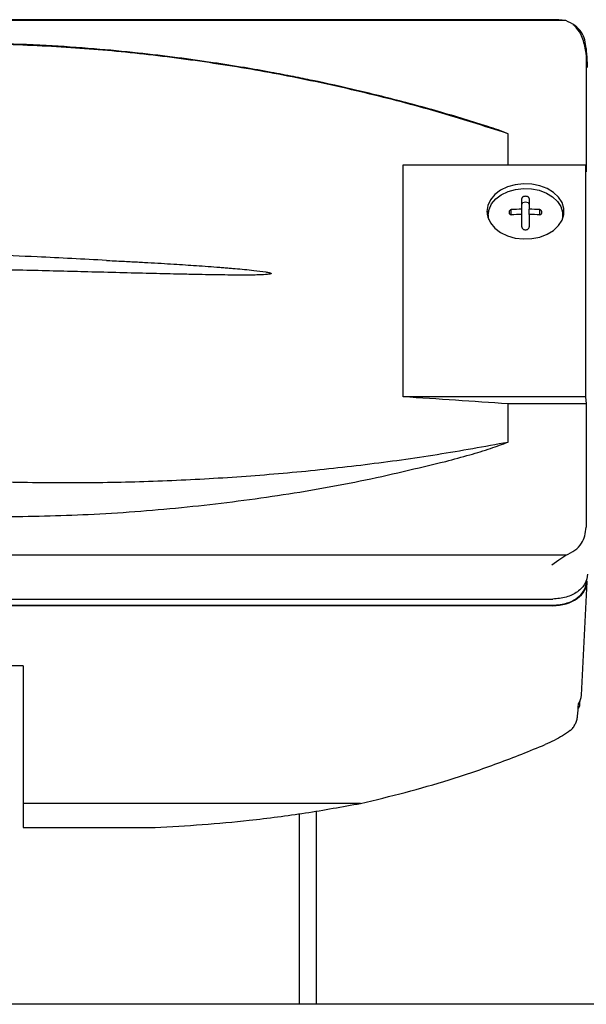
# Model space of a CAD drawing. Units: millimetres. Extents: x 20 to 410, y 10 to 287.
# Drawn here: x 308 to 312, y 94 to 100 of the extents above; entities that cross this region are included whole.
import ezdxf

# ---------------------------------------------------------------- set-up
doc = ezdxf.new("R2010")
doc.units = ezdxf.units.MM

msp = doc.modelspace()

# ---------------------------------------------------------------- linework, layer by layer
at = {"color": 7, "linetype": 'Continuous', "lineweight": 25}
for p, q in [((311.327053, 100.106225), (307.658076, 100.106225)), ((311.375573, 100.09998), (307.663227, 100.09998)), ((311.375573, 100.09998), (311.328413, 100.106219)), ((311.510901, 99.913218), (311.510901, 99.085294)), ((310.988294, 99.131696), (310.988294, 99.341635)), ((310.285848, 97.576004), (310.285848, 99.131696)), ((310.285848, 99.131696), (311.508573, 99.131696)), ((311.508573, 99.131696), (311.508573, 97.576004)), ((311.508573, 99.131696), (311.510901, 99.085294)), ((311.08096, 98.835277), (311.08096, 98.906619)), ((311.129626, 98.906619), (311.129626, 98.835277)), ((311.008352, 98.797113), (311.008352, 98.832056)), ((311.08096, 98.800334), (311.08096, 98.835277)), ((311.08096, 98.716586), (311.08096, 98.800334)), ((311.129626, 98.800334), (311.129626, 98.835277)), ((311.129626, 98.800334), (311.129626, 98.716586)), ((311.202234, 98.797113), (311.202234, 98.832056)), ((310.855293, 98.795041), (310.855293, 98.773826)), ((311.355293, 98.773826), (311.355293, 98.795041)), ((311.508573, 97.576004), (310.285848, 97.576004)), ((311.508573, 97.576004), (311.510901, 97.529602)), ((310.988294, 97.273261), (310.988294, 97.529602)), ((311.510901, 97.529602), (310.988294, 97.529602)), ((311.510901, 97.529602), (311.510901, 96.701678)), ((311.375573, 96.514916), (307.648474, 96.514916)), ((311.328413, 96.482469), (311.3753, 96.515256)), ((311.282354, 96.450262), (311.328413, 96.482469)), ((311.479892, 95.576233), (311.519469, 96.336651)), ((303.688718, 96.220207), (311.288499, 96.220207)), ((303.688718, 96.178592), (311.288499, 96.178592)), ((311.28644, 96.175477), (303.690853, 96.175477)), ((307.738626, 95.772902), (303.711805, 95.772902)), ((307.738626, 95.772902), (307.738626, 94.849806)), ((311.468886, 95.507025), (311.470306, 95.534564)), ((309.999999, 94.849806), (307.738626, 94.849806)), ((307.738626, 94.849806), (307.738626, 94.688627)), ((309.591672, 93.502085), (309.591672, 94.780903)), ((309.705293, 93.502085), (309.705293, 94.798718)), ((307.738626, 94.688627), (308.6226, 94.688627)), ((313.928769, 93.502085), (301.623626, 93.502085))]:
    msp.add_line(p, q, dxfattribs=at)
at = {"color": 7, "linetype": 'Continuous', "lineweight": 25, "flags": 128}
for points in [[(310.84696, 98.820558), (310.852999, 98.780684), (310.870836, 98.742674), (310.899636, 98.708306), (310.938052, 98.679187), (310.984287, 98.656678), (311.036181, 98.641832), (311.091307, 98.635343), (311.147087, 98.637515), (311.200912, 98.648245), (311.250266, 98.667033), (311.292842, 98.692999), (311.326648, 98.724929), (311.350103, 98.761332), (311.362112, 98.800503), (311.362112, 98.840612), (311.350103, 98.879784), (311.326648, 98.916186), (311.292842, 98.948117), (311.250266, 98.974083), (311.200912, 98.99287), (311.147087, 99.003601), (311.091307, 99.005772), (311.036181, 98.999283), (310.984287, 98.984437), (310.938052, 98.961928), (310.899636, 98.932809), (310.870836, 98.898441), (310.852999, 98.860432), (310.84696, 98.820558)], [(310.858817, 98.765008), (310.855293, 98.795041), (310.861138, 98.833629), (310.878399, 98.870412), (310.90627, 98.903671), (310.943446, 98.931851), (310.988191, 98.953634), (311.038411, 98.968001), (311.091758, 98.97428), (311.145738, 98.972179), (311.197828, 98.961795), (311.24559, 98.943613), (311.286792, 98.918485), (311.319507, 98.887584), (311.342206, 98.852356), (311.353827, 98.814448), (311.353827, 98.775633), (311.351769, 98.765008)], [(311.08096, 98.866852), (311.082812, 98.873539), (311.088087, 98.879207), (311.095981, 98.882994), (311.105293, 98.884324), (311.114605, 98.882994), (311.122499, 98.879207), (311.127774, 98.873539), (311.129626, 98.866852)], [(310.860218, 98.830494), (310.850363, 98.801844), (310.849197, 98.796197)], [(311.361389, 98.796197), (311.360223, 98.801844), (311.350368, 98.830494)]]:
    msp.add_lwpolyline(points, dxfattribs=at)
at = {"color": 7, "linetype": 'Continuous', "lineweight": 25}
for centre, radius, start, end in [((311.105176, 97.469414), 1.366078, 91.0157271, 94.0643746), ((311.105176, 97.434471), 1.366078, 91.0157271, 94.0643746), ((311.10541, 97.469414), 1.366078, 85.9356254, 88.9842729), ((311.10541, 97.434471), 1.366078, 85.9356254, 88.9842729), ((305.404691, 18.343818), 79.382397, 85.96659624, 86.47470622)]:
    msp.add_arc(centre, radius, start, end, dxfattribs=at)
for centre, major_axis, ratio, start_param, end_param in [((311.286156, 96.343115), (0.233475, -0.000421), 0.71801021, 4.71490307, 6.28448142), ((311.246579, 95.582697), (0.233475, -0.000421), 0.71801021, 5.88045053, 6.24713075), ((311.299182, 96.593383), (0.134117, 2.731198), 0.08527971, 4.2786865, 4.3113278)]:
    msp.add_ellipse(centre, major_axis=major_axis, ratio=ratio, start_param=start_param, end_param=end_param, dxfattribs=at)
for points, knots in [([(311.510901, 99.913218), (311.509606, 99.932552), (311.507127, 99.969552), (311.482099, 100.022758), (311.440586, 100.07003), (311.396922, 100.090145), (311.375573, 100.09998)], [0, 0, 0, 0, 0.2613039, 0.50003051, 0.75553712, 1, 1, 1, 1]), ([(311.517526, 99.816914), (311.515601, 99.84573), (311.511723, 99.903779), (311.488932, 99.985346), (311.457036, 100.042992), (311.434257, 100.064242), (311.425756, 100.072174)], [0, 0, 0, 0, 0.34372256, 0.69242521, 0.88520358, 1, 1, 1, 1]), ([(310.822515, 99.398049), (310.766091, 99.416201), (310.59463, 99.471361), (310.312208, 99.549466), (309.987037, 99.631352), (309.735755, 99.686996), (309.543672, 99.725963), (309.391358, 99.754986), (309.2116, 99.78664), (309.002231, 99.81997), (308.764738, 99.853191), (308.499336, 99.884683), (308.20631, 99.912445), (307.884376, 99.935318), (307.660005, 99.943257), (307.543118, 99.947393)], [0, 0, 0, 0, 0.053822618, 0.163556514, 0.264849062, 0.356423899, 0.395278392, 0.441150466, 0.495800089, 0.559226856, 0.631438459, 0.710889871, 0.798801849, 0.895184985, 1, 1, 1, 1]), ([(310.988294, 99.341635), (310.830701, 99.391897), (310.515554, 99.492408), (310.032305, 99.61836), (309.542733, 99.72556), (309.047512, 99.812086), (308.552277, 99.877286), (308.05068, 99.923115), (307.71529, 99.936622), (307.543741, 99.943531)], [0, 0, 0, 0, 0.14267838, 0.2853215, 0.42828945, 0.57134888, 0.71420585, 0.85381866, 1, 1, 1, 1]), ([(311.52196, 99.786294), (311.520821, 99.807844), (311.518521, 99.85139), (311.515465, 99.89009), (311.512881, 99.911334), (311.511557, 99.912594), (311.510901, 99.913218)], [0, 0, 0, 0, 0.27747187, 0.5606624, 0.78258917, 1, 1, 1, 1]), ([(310.988294, 99.341635), (310.943895, 99.358428), (310.889634, 99.378952), (310.833125, 99.395973), (310.822853, 99.399067)], [0, 0, 0, 0, 0.81822487, 1, 1, 1, 1]), ([(311.105293, 98.921715), (311.102185, 98.921508), (311.097445, 98.921194), (311.091781, 98.919289), (311.086957, 98.916863), (311.083451, 98.913676), (311.081324, 98.90995), (311.08109, 98.907812), (311.08096, 98.906619)], [0, 0, 0, 0, 0.24190235, 0.36888251, 0.49960418, 0.72833074, 0.84846419, 1, 1, 1, 1]), ([(311.129626, 98.906619), (311.129496, 98.907809), (311.129264, 98.909943), (311.127143, 98.913667), (311.12364, 98.916856), (311.118816, 98.919284), (311.11315, 98.921193), (311.108405, 98.921508), (311.105293, 98.921715)], [0, 0, 0, 0, 0.15113236, 0.27121444, 0.49997099, 0.63074616, 0.7578157, 1, 1, 1, 1]), ([(311.008352, 98.832056), (311.006329, 98.830806), (311.002368, 98.82836), (310.998265, 98.823654), (310.99582, 98.818747), (310.995037, 98.813801), (310.995815, 98.808956), (310.998257, 98.804343), (311.00236, 98.800111), (311.006326, 98.798127), (311.008352, 98.797113)], [0, 0, 0, 0, 0.13345088, 0.261219883, 0.383339399, 0.499847251, 0.616294797, 0.738445067, 0.866336003, 1, 1, 1, 1]), ([(311.202234, 98.797113), (311.204257, 98.798125), (311.208218, 98.800107), (311.212321, 98.804333), (311.214766, 98.808943), (311.215549, 98.813786), (311.21477, 98.818733), (311.212329, 98.823642), (311.208225, 98.828354), (311.20426, 98.830804), (311.202234, 98.832056)], [0, 0, 0, 0, 0.13345088, 0.26121988, 0.3833394, 0.49984725, 0.6162948, 0.73844507, 0.866336, 1, 1, 1, 1]), ([(311.08096, 98.716586), (311.081089, 98.715026), (311.081322, 98.712227), (311.083442, 98.707325), (311.086942, 98.703136), (311.091763, 98.69993), (311.097426, 98.697501), (311.105279, 98.696239), (311.113129, 98.697493), (311.118803, 98.699915), (311.123801, 98.703254), (311.128544, 98.708822), (311.129265, 98.713995), (311.129626, 98.716586)], [0, 0, 0, 0, 0.07559455, 0.13565772, 0.25007836, 0.31549259, 0.3790517, 0.50018576, 0.62125549, 0.68481423, 0.75024979, 0.87493461, 1, 1, 1, 1]), ([(308.29795, 98.491896), (308.143128, 98.500018), (307.77258, 98.519457), (307.185477, 98.541709), (306.536982, 98.559918), (305.888126, 98.570527), (305.239111, 98.573916), (304.590112, 98.569789), (304.092184, 98.561472), (303.81068, 98.554046), (303.745355, 98.552323)], [0, 0, 0, 0, 0.10223478, 0.24468804, 0.38714125, 0.52959443, 0.6720476, 0.81450078, 0.95695398, 1, 1, 1, 1]), ([(308.297606, 98.491444), (308.304777, 98.491106), (308.332566, 98.489797), (308.393601, 98.486783), (308.478939, 98.482417), (308.573358, 98.477309), (308.662457, 98.472231), (308.746238, 98.467194), (308.824702, 98.46222), (308.927746, 98.45531), (309.010714, 98.449269), (309.075194, 98.444145), (309.092934, 98.442708), (309.110131, 98.441287), (309.126786, 98.439882), (309.142899, 98.438494), (309.195294, 98.433877), (309.269122, 98.426785), (309.345357, 98.417674), (309.382167, 98.411121), (309.393707, 98.407975), (309.398131, 98.406289), (309.399966, 98.404951), (309.400446, 98.40429), (309.400599, 98.403828), (309.400561, 98.403372), (309.400238, 98.402745), (309.399287, 98.401996), (309.397562, 98.401213), (309.393969, 98.400086), (309.373571, 98.396232), (309.339174, 98.39496), (309.290422, 98.393502), (309.23908, 98.393077), (309.177836, 98.393106), (309.106621, 98.393699), (309.025452, 98.394789), (308.934318, 98.396364), (308.84739, 98.398102), (308.730949, 98.400609), (308.580692, 98.40417), (308.381912, 98.409173), (308.182319, 98.414266), (307.983958, 98.419314), (307.785087, 98.42425), (307.569481, 98.429393), (307.420144, 98.432657), (307.342692, 98.43435)], [0, 0, 0, 0, 0.00678575, 0.02629681, 0.05776476, 0.08755808, 0.11567694, 0.14212154, 0.16689212, 0.18998896, 0.23973385, 0.2455108, 0.25111706, 0.25655265, 0.26181759, 0.26691191, 0.27183563, 0.31152083, 0.33697504, 0.34440812, 0.34682935, 0.34842892, 0.3489602, 0.34917688, 0.34937436, 0.34956748, 0.349772, 0.35026323, 0.35091691, 0.35176138, 0.35406707, 0.37122178, 0.38434853, 0.40059865, 0.41997843, 0.44249154, 0.4681403, 0.49692629, 0.52885061, 0.55048957, 0.60721121, 0.6711236, 0.73864771, 0.79608805, 0.85879333, 0.92676389, 1, 1, 1, 1]), ([(307.543741, 97.007218), (307.715273, 97.004198), (308.050639, 96.998292), (308.552214, 97.007018), (309.047456, 97.029872), (309.54269, 97.067749), (310.032277, 97.120695), (310.515536, 97.187531), (310.830693, 97.244682), (310.988294, 97.273261)], [0, 0, 0, 0, 0.14616656, 0.28577411, 0.42863191, 0.57170165, 0.7146688, 0.85731487, 1, 1, 1, 1]), ([(310.571679, 97.143938), (310.625544, 97.158256), (310.726702, 97.185145), (310.866236, 97.227659), (310.94964, 97.25882), (310.988294, 97.273261)], [0, 0, 0, 0, 0.37930641, 0.71234036, 1, 1, 1, 1]), ([(307.589444, 96.771877), (307.784816, 96.775553), (308.189313, 96.783163), (308.796515, 96.8297), (309.405197, 96.90432), (309.998338, 97.005942), (310.381128, 97.098075), (310.571679, 97.143938)], [0, 0, 0, 0, 0.19277642, 0.39912347, 0.60181738, 0.80178713, 1, 1, 1, 1]), ([(311.375573, 96.514916), (311.396906, 96.524744), (311.440542, 96.544848), (311.482068, 96.592092), (311.507128, 96.645307), (311.509606, 96.682328), (311.510901, 96.701678)], [0, 0, 0, 0, 0.24428061, 0.49968602, 0.73848476, 1, 1, 1, 1]), ([(311.52196, 96.387783), (311.518342, 96.365797), (311.511126, 96.321952), (311.457546, 96.26648), (311.380258, 96.228008), (311.319144, 96.222812), (311.288499, 96.220207)], [0, 0, 0, 0, 0.25060977, 0.49978261, 0.74916988, 1, 1, 1, 1]), ([(311.288499, 96.178592), (311.321822, 96.181668), (311.388412, 96.187815), (311.462907, 96.231463), (311.507377, 96.285091), (311.512654, 96.322616), (311.515293, 96.341381)], [0, 0, 0, 0, 0.28002658, 0.55957151, 0.77976599, 1, 1, 1, 1]), ([(311.458545, 95.485467), (311.461068, 95.488241), (311.467055, 95.494822), (311.468215, 95.502553), (311.468886, 95.507025)], [0, 0, 0, 0, 0.42139218, 1, 1, 1, 1]), ([(311.406855, 95.338895), (311.411667, 95.343197), (311.422876, 95.353219), (311.436783, 95.375621), (311.447624, 95.402073), (311.452749, 95.422873), (311.453878, 95.432702), (311.454173, 95.435264)], [0, 0, 0, 0, 0.18048902, 0.42041014, 0.66202727, 0.91191446, 1, 1, 1, 1]), ([(311.405191, 95.337645), (311.388654, 95.326124), (311.355661, 95.303139), (311.296139, 95.270454), (311.257855, 95.253307), (311.237982, 95.244406)], [0, 0, 0, 0, 0.325833, 0.6500471, 1, 1, 1, 1]), ([(311.406855, 95.338894), (311.406545, 95.338661), (311.405993, 95.338245), (311.405436, 95.337828), (311.405191, 95.337645)], [0, 0, 0, 0, 0.56007225, 1, 1, 1, 1]), ([(309.999999, 94.849806), (310.100316, 94.873544), (310.301266, 94.921094), (310.608746, 95.011014), (310.923638, 95.116398), (311.133055, 95.201677), (311.237982, 95.244406)], [0, 0, 0, 0, 0.23222747, 0.46518595, 0.73203736, 1, 1, 1, 1]), ([(308.6226, 94.688627), (308.7284, 94.694228), (308.940449, 94.705456), (309.27741, 94.737508), (309.633339, 94.782804), (309.877522, 94.827425), (309.999999, 94.849806)], [0, 0, 0, 0, 0.22469055, 0.45033201, 0.72429812, 1, 1, 1, 1])]:
    msp.add_open_spline(points, degree=3, knots=knots, dxfattribs=at)

doc.saveas('drawing.dxf')
